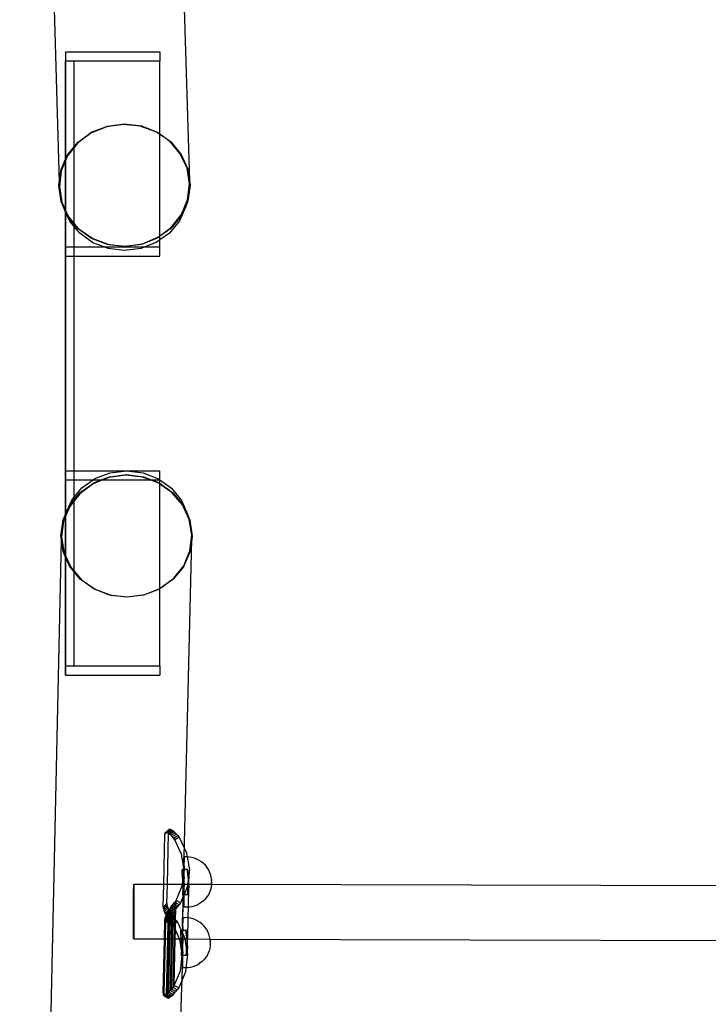
# Model space of a CAD drawing. Extents: x -445 to 445, y -424 to 424.
# Drawn here: x -296 to -256, y -92 to -35 of the extents above; entities that cross this region are included whole.
import ezdxf

# ---------------------------------------------------------------- set-up
doc = ezdxf.new("R2010")
doc.units = 0
doc.layers.get('0').update_dxf_attribs({"linetype": 'CONTINUOUS'})

msp = doc.modelspace()

# ---------------------------------------------------------------- linework, layer by layer
for p, q in [((-296.461, 35.003), (-294.154, -44.125)), ((-287.119, -25.12), (-286.554, -44.012)), ((-293.778, -36.481), (-293.778, -37.016)), ((-293.778, -36.481), (-288.278, -36.481)), ((-293.778, -36.481), (-293.778, -47.881)), ((-293.778, -36.481), (-293.778, -72.881)), ((-288.278, -36.481), (-288.278, -37.016)), ((-293.778, -37.016), (-293.278, -37.016)), ((-293.778, -42.76), (-293.778, -37.016)), ((-293.278, -37.016), (-288.278, -37.016)), ((-293.278, -42.03), (-293.278, -37.016)), ((-288.278, -41.281), (-288.278, -37.016)), ((-290.414, -40.727), (-291.395, -40.868)), ((-291.337, -40.824), (-290.346, -40.698)), ((-289.429, -40.828), (-290.414, -40.727)), ((-290.346, -40.698), (-289.355, -40.817)), ((-289.355, -40.817), (-288.432, -41.172)), ((-292.305, -41.241), (-293.081, -41.821)), ((-293.054, -41.756), (-292.261, -41.185)), ((-291.395, -40.868), (-292.305, -41.241)), ((-292.261, -41.185), (-291.337, -40.824)), ((-288.506, -41.165), (-289.429, -40.828)), ((-288.278, -41.321), (-288.506, -41.165)), ((-288.432, -41.172), (-288.278, -41.281)), ((-288.278, -41.281), (-287.639, -41.738)), ((-288.278, -41.321), (-288.278, -41.281)), ((-287.708, -41.713), (-288.278, -41.321)), ((-288.278, -47.234), (-288.278, -41.321)), ((-293.278, -42.03), (-293.054, -41.756)), ((-293.081, -41.821), (-293.278, -42.071)), ((-287.091, -42.437), (-287.708, -41.713)), ((-287.639, -41.738), (-287.031, -42.478)), ((-293.778, -42.76), (-293.663, -42.5)), ((-293.278, -42.071), (-293.671, -42.569)), ((-293.663, -42.5), (-293.278, -42.03)), ((-293.278, -42.071), (-293.278, -42.03)), ((-293.278, -46.503), (-293.278, -42.071)), ((-286.695, -43.286), (-287.091, -42.437)), ((-287.031, -42.478), (-286.648, -43.34)), ((-294.046, -43.365), (-293.778, -42.76)), ((-293.778, -42.824), (-294.035, -43.433)), ((-293.671, -42.569), (-293.778, -42.824)), ((-293.778, -42.824), (-293.778, -42.76)), ((-293.778, -45.748), (-293.778, -42.824)), ((-294.154, -44.125), (-294.046, -43.365)), ((-294.035, -43.433), (-294.147, -44.355)), ((-286.548, -44.203), (-286.695, -43.286)), ((-286.648, -43.34), (-286.554, -44.012)), ((-294.177, -44.292), (-294.154, -44.125)), ((-294.154, -44.125), (-294.147, -44.355)), ((-286.661, -45.125), (-286.548, -44.203)), ((-286.518, -44.266), (-286.649, -45.193)), ((-286.554, -44.012), (-286.548, -44.203)), ((-286.554, -44.012), (-286.518, -44.266)), ((-294.047, -45.218), (-294.177, -44.292)), ((-294.147, -44.355), (-294, -45.272)), ((-294.047, -45.218), (-293.911, -45.538)), ((-293.778, -45.824), (-294.047, -45.218)), ((-294, -45.272), (-293.778, -45.748)), ((-286.649, -45.193), (-287.032, -46.058)), ((-287.024, -45.989), (-286.661, -45.125)), ((-286.649, -45.193), (-286.765, -45.514)), ((-293.778, -45.836), (-293.911, -45.538)), ((-293.778, -45.748), (-293.605, -46.121)), ((-293.778, -45.824), (-293.778, -45.748)), ((-293.665, -46.08), (-293.778, -45.824)), ((-293.778, -45.836), (-293.778, -45.824)), ((-293.541, -46.371), (-293.778, -45.836)), ((-293.778, -47.881), (-293.778, -45.836)), ((-290.308, -45.637), (-290.308, -45.64)), ((-287.614, -46.737), (-287.024, -45.989)), ((-286.765, -45.514), (-287.135, -46.349)), ((-293.278, -46.55), (-293.665, -46.08)), ((-293.605, -46.121), (-293.278, -46.503)), ((-293.278, -46.69), (-293.541, -46.371)), ((-293.278, -46.503), (-292.987, -46.845)), ((-293.278, -46.55), (-293.278, -46.503)), ((-293.056, -46.82), (-293.278, -46.55)), ((-293.278, -46.69), (-293.278, -46.55)), ((-287.135, -46.349), (-287.723, -47.067)), ((-287.032, -46.058), (-287.641, -46.802)), ((-292.954, -47.085), (-293.278, -46.69)), ((-293.278, -47.881), (-293.278, -46.69)), ((-292.264, -47.386), (-293.056, -46.82)), ((-292.987, -46.845), (-292.19, -47.393)), ((-292.188, -47.632), (-292.954, -47.085)), ((-288.278, -47.234), (-287.614, -46.737)), ((-287.641, -46.802), (-288.278, -47.261)), ((-287.723, -47.067), (-288.278, -47.468)), ((-291.34, -47.741), (-292.264, -47.386)), ((-292.19, -47.393), (-291.267, -47.73)), ((-291.54, -47.881), (-292.188, -47.632)), ((-290.281, -47.831), (-289.3, -47.69)), ((-288.434, -47.374), (-289.358, -47.734)), ((-289.3, -47.69), (-288.39, -47.317)), ((-288.489, -47.62), (-289.158, -47.881)), ((-288.278, -47.468), (-288.489, -47.62)), ((-288.278, -47.261), (-288.434, -47.374)), ((-288.39, -47.317), (-288.278, -47.234)), ((-288.278, -47.261), (-288.278, -47.234)), ((-288.278, -47.468), (-288.278, -47.261)), ((-288.278, -47.881), (-288.278, -47.468)), ((-293.778, -48.416), (-293.778, -47.881)), ((-293.778, -47.881), (-293.278, -47.881)), ((-293.778, -47.881), (-293.778, -61.481)), ((-293.278, -48.416), (-293.278, -47.881)), ((-293.278, -47.881), (-291.54, -47.881)), ((-291.296, -47.975), (-291.54, -47.881)), ((-291.54, -47.881), (-289.158, -47.881)), ((-290.349, -47.86), (-291.34, -47.741)), ((-290.339, -48.089), (-291.296, -47.975)), ((-291.267, -47.73), (-290.281, -47.831)), ((-289.358, -47.734), (-290.349, -47.86)), ((-289.381, -47.968), (-290.339, -48.089)), ((-289.158, -47.881), (-289.381, -47.968)), ((-289.158, -47.881), (-288.278, -47.881)), ((-288.278, -48.416), (-288.278, -47.881)), ((-293.778, -48.416), (-293.278, -48.416)), ((-293.778, -60.946), (-293.778, -48.416)), ((-293.278, -60.946), (-293.278, -48.416)), ((-293.278, -48.416), (-288.278, -48.416)), ((-293.778, -60.946), (-293.278, -60.946)), ((-293.778, -61.481), (-293.778, -60.946)), ((-293.778, -61.481), (-293.278, -61.481)), ((-293.778, -63.477), (-293.778, -61.481)), ((-293.778, -72.881), (-293.778, -61.481)), ((-293.278, -60.946), (-290.217, -60.947)), ((-293.278, -61.481), (-293.278, -60.946)), ((-293.278, -61.481), (-292.172, -61.481)), ((-293.278, -62.496), (-293.278, -61.481)), ((-292.832, -61.953), (-292.172, -61.481)), ((-291.602, -61.481), (-292.175, -61.713)), ((-292.172, -61.481), (-292.066, -61.405)), ((-292.172, -61.481), (-291.698, -61.481)), ((-292.139, -61.651), (-291.698, -61.481)), ((-292.066, -61.405), (-291.174, -61.062)), ((-291.698, -61.481), (-291.216, -61.295)), ((-291.698, -61.481), (-291.602, -61.481)), ((-291.266, -61.345), (-291.602, -61.481)), ((-291.602, -61.481), (-288.857, -61.481)), ((-290.285, -61.21), (-291.266, -61.345)), ((-291.216, -61.295), (-290.225, -61.176)), ((-291.174, -61.062), (-290.217, -60.947)), ((-289.299, -61.317), (-290.285, -61.21)), ((-290.225, -61.176), (-289.234, -61.3)), ((-290.217, -60.947), (-288.278, -60.946)), ((-290.217, -60.947), (-289.259, -61.067)), ((-288.857, -61.481), (-289.299, -61.317)), ((-289.259, -61.067), (-288.367, -61.415)), ((-289.234, -61.3), (-288.771, -61.481)), ((-288.376, -61.659), (-288.857, -61.481)), ((-288.857, -61.481), (-288.771, -61.481)), ((-288.771, -61.481), (-288.31, -61.66)), ((-288.771, -61.481), (-288.278, -61.481)), ((-288.367, -61.415), (-288.278, -61.481)), ((-288.278, -61.481), (-288.278, -60.946)), ((-288.278, -61.481), (-287.601, -61.966)), ((-288.278, -61.683), (-288.278, -61.481)), ((-293.278, -62.496), (-292.832, -61.953)), ((-292.175, -61.713), (-292.951, -62.289)), ((-292.932, -62.218), (-292.139, -61.651)), ((-288.278, -61.727), (-288.376, -61.659)), ((-288.31, -61.66), (-288.278, -61.683)), ((-288.278, -61.683), (-287.517, -62.232)), ((-288.278, -61.727), (-288.278, -61.683)), ((-287.578, -62.212), (-288.278, -61.727)), ((-288.278, -67.821), (-288.278, -61.727)), ((-287.601, -61.966), (-287.013, -62.684)), ((-293.541, -62.958), (-293.278, -62.639)), ((-293.42, -62.668), (-293.278, -62.496)), ((-293.278, -62.639), (-292.932, -62.218)), ((-292.951, -62.289), (-293.278, -62.702)), ((-293.278, -62.639), (-293.278, -62.496)), ((-293.278, -62.702), (-293.278, -62.639)), ((-286.96, -62.94), (-287.578, -62.212)), ((-287.517, -62.232), (-286.908, -62.975)), ((-293.778, -63.477), (-293.42, -62.668)), ((-293.778, -63.495), (-293.541, -62.958)), ((-293.541, -63.033), (-293.778, -63.598)), ((-293.278, -62.702), (-293.541, -63.033)), ((-293.278, -66.813), (-293.278, -62.702)), ((-287.013, -62.684), (-286.643, -63.519)), ((-286.564, -63.791), (-286.96, -62.94)), ((-286.908, -62.975), (-286.525, -63.839)), ((-293.923, -63.821), (-293.778, -63.495)), ((-293.923, -63.821), (-293.789, -63.501)), ((-293.778, -63.598), (-293.904, -63.895)), ((-293.789, -63.501), (-293.778, -63.477)), ((-293.778, -63.495), (-293.778, -63.477)), ((-293.778, -63.598), (-293.778, -63.495)), ((-293.778, -65.926), (-293.778, -63.598)), ((-286.525, -63.839), (-286.643, -63.519)), ((-286.417, -64.709), (-286.564, -63.791)), ((-294.053, -64.747), (-293.923, -63.821)), ((-293.904, -63.895), (-294.015, -64.817)), ((-286.525, -63.839), (-286.394, -64.766)), ((-294.019, -64.989), (-294.053, -64.747)), ((-294.019, -64.989), (-294.015, -64.817)), ((-294.015, -64.817), (-293.868, -65.734)), ((-286.528, -65.63), (-286.417, -64.709)), ((-286.422, -64.968), (-286.417, -64.709)), ((-286.394, -64.766), (-286.422, -64.968)), ((-295.782, -144.46), (-294.019, -64.989)), ((-293.922, -65.674), (-294.019, -64.989)), ((-286.869, -83.497), (-286.422, -64.968)), ((-286.422, -64.968), (-286.524, -65.693)), ((-293.778, -65.999), (-293.922, -65.674)), ((-293.868, -65.734), (-293.778, -65.926)), ((-293.778, -65.926), (-293.472, -66.586)), ((-293.778, -65.999), (-293.778, -65.926)), ((-293.54, -66.539), (-293.778, -65.999)), ((-293.778, -72.346), (-293.778, -65.999)), ((-286.524, -65.693), (-286.907, -66.556)), ((-286.891, -66.492), (-286.528, -65.63)), ((-293.278, -66.857), (-293.54, -66.539)), ((-293.472, -66.586), (-293.278, -66.813)), ((-286.907, -66.556), (-287.515, -67.296)), ((-287.481, -67.237), (-286.891, -66.492)), ((-293.278, -66.813), (-292.854, -67.313)), ((-293.278, -66.857), (-293.278, -66.813)), ((-292.931, -67.282), (-293.278, -66.857)), ((-293.278, -72.346), (-293.278, -66.857)), ((-288.257, -67.812), (-287.481, -67.237)), ((-292.138, -67.853), (-292.931, -67.282)), ((-292.854, -67.313), (-292.056, -67.866)), ((-289.166, -68.18), (-288.278, -67.821)), ((-288.278, -67.842), (-288.308, -67.863)), ((-287.515, -67.296), (-288.278, -67.842)), ((-288.278, -67.821), (-288.257, -67.812)), ((-288.278, -67.842), (-288.278, -67.821)), ((-288.278, -72.346), (-288.278, -67.842)), ((-291.214, -68.213), (-292.138, -67.853)), ((-292.056, -67.866), (-291.133, -68.208)), ((-290.223, -68.338), (-291.214, -68.213)), ((-291.133, -68.208), (-290.147, -68.315)), ((-289.232, -68.218), (-290.223, -68.338)), ((-290.147, -68.315), (-289.166, -68.18)), ((-288.308, -67.863), (-289.232, -68.218)), ((-293.778, -72.346), (-293.278, -72.346)), ((-293.778, -72.346), (-293.778, -72.881)), ((-293.278, -72.346), (-288.278, -72.346)), ((-288.278, -72.346), (-288.278, -72.881)), ((-293.778, -72.881), (-288.278, -72.881)), ((-288.052, -85.09), (-287.987, -82.172)), ((-287.893, -82.084), (-287.987, -82.172)), ((-287.987, -82.172), (-287.984, -82.128)), ((-287.984, -82.128), (-287.934, -82.081)), ((-287.984, -82.128), (-287.97, -82.097)), ((-287.97, -82.097), (-287.756, -81.898)), ((-287.97, -82.097), (-287.944, -82.081)), ((-287.944, -82.081), (-287.763, -81.912)), ((-287.934, -82.081), (-287.944, -82.081)), ((-287.934, -82.081), (-287.771, -81.928)), ((-287.908, -82.08), (-287.934, -82.081)), ((-287.772, -81.953), (-287.908, -82.08)), ((-287.893, -82.084), (-287.908, -82.08)), ((-287.774, -81.973), (-287.893, -82.084)), ((-287.862, -82.093), (-287.893, -82.084)), ((-287.775, -82.012), (-287.862, -82.093)), ((-287.775, -82.038), (-287.862, -82.093)), ((-287.791, -82.11), (-287.862, -82.093)), ((-287.843, -85.091), (-287.777, -82.121)), ((-287.791, -82.11), (-287.777, -82.102)), ((-287.777, -82.121), (-287.791, -82.11)), ((-287.594, -81.922), (-287.777, -82.096)), ((-287.777, -82.102), (-287.532, -81.964)), ((-287.777, -82.096), (-287.775, -82.038)), ((-287.777, -82.096), (-287.777, -82.102)), ((-287.777, -82.121), (-287.777, -82.102)), ((-287.721, -82.165), (-287.777, -82.121)), ((-287.649, -81.894), (-287.775, -82.012)), ((-287.594, -81.922), (-287.775, -82.038)), ((-287.775, -82.012), (-287.774, -81.973)), ((-287.775, -82.038), (-287.775, -82.012)), ((-287.774, -81.973), (-287.772, -81.953)), ((-287.695, -81.881), (-287.772, -81.953)), ((-287.772, -81.953), (-287.771, -81.928)), ((-287.771, -81.928), (-287.763, -81.912)), ((-287.763, -81.912), (-287.731, -81.882)), ((-287.763, -81.912), (-287.756, -81.898)), ((-287.756, -81.898), (-287.731, -81.882)), ((-287.731, -81.882), (-287.695, -81.881)), ((-287.721, -82.165), (-287.462, -82.02)), ((-287.647, -82.233), (-287.721, -82.165)), ((-287.695, -81.881), (-287.649, -81.894)), ((-287.649, -81.894), (-287.594, -81.922)), ((-287.647, -82.233), (-287.387, -82.087)), ((-287.594, -81.922), (-287.532, -81.964)), ((-287.568, -82.311), (-287.308, -82.166)), ((-287.532, -81.964), (-287.462, -82.02)), ((-287.462, -82.02), (-287.387, -82.087)), ((-287.387, -82.087), (-287.308, -82.166)), ((-287.308, -82.166), (-287.227, -82.254)), ((-287.568, -82.311), (-287.647, -82.233)), ((-287.486, -82.399), (-287.568, -82.311)), ((-287.486, -82.399), (-287.227, -82.254)), ((-287.404, -82.494), (-287.486, -82.399)), ((-287.145, -82.349), (-287.404, -82.494)), ((-287.008, -83.346), (-287.404, -82.494)), ((-287.227, -82.254), (-287.145, -82.349)), ((-287.145, -82.349), (-286.717, -83.268)), ((-286.88, -84.141), (-287.008, -83.346)), ((-286.717, -83.268), (-286.68, -83.499)), ((-286.877, -83.819), (-286.879, -84.036)), ((-286.877, -83.819), (-286.875, -83.729)), ((-286.875, -83.729), (-286.874, -83.652)), ((-286.874, -83.652), (-286.873, -83.59)), ((-286.874, -83.652), (-286.866, -83.595)), ((-286.873, -83.59), (-286.872, -83.543)), ((-286.872, -83.543), (-286.871, -83.512)), ((-286.871, -83.512), (-286.869, -83.497)), ((-286.869, -83.497), (-286.868, -83.514)), ((-286.715, -83.497), (-286.869, -83.497)), ((-286.868, -83.514), (-286.867, -83.546)), ((-286.867, -83.546), (-286.866, -83.595)), ((-286.866, -83.595), (-286.865, -83.658)), ((-286.865, -83.658), (-286.865, -83.736)), ((-286.865, -83.736), (-286.865, -83.827)), ((-286.864, -84.045), (-286.865, -83.827)), ((-286.68, -83.499), (-286.715, -83.497)), ((-286.561, -83.506), (-286.68, -83.499)), ((-286.68, -83.499), (-286.558, -84.259)), ((-286.409, -83.531), (-286.561, -83.506)), ((-286.26, -83.571), (-286.409, -83.531)), ((-286.117, -83.627), (-286.26, -83.571)), ((-285.979, -83.698), (-286.117, -83.627)), ((-285.851, -83.782), (-285.979, -83.698)), ((-285.732, -83.88), (-285.851, -83.782)), ((-285.623, -83.989), (-285.732, -83.88)), ((-286.988, -84.279), (-286.982, -84.233)), ((-286.985, -84.371), (-286.988, -84.279)), ((-286.976, -84.505), (-286.985, -84.371)), ((-286.881, -84.232), (-286.982, -84.233)), ((-286.982, -84.233), (-286.97, -84.239)), ((-286.959, -84.67), (-286.976, -84.505)), ((-286.97, -84.239), (-286.951, -84.294)), ((-286.951, -84.294), (-286.927, -84.395)), ((-286.927, -84.395), (-286.899, -84.536)), ((-286.896, -84.556), (-286.883, -84.447)), ((-286.884, -84.626), (-286.883, -84.447)), ((-286.883, -84.434), (-286.881, -84.232)), ((-286.883, -84.434), (-286.864, -84.304)), ((-286.883, -84.447), (-286.883, -84.434)), ((-286.881, -84.232), (-286.88, -84.16)), ((-286.864, -84.232), (-286.881, -84.232)), ((-286.88, -84.141), (-286.879, -84.036)), ((-286.88, -84.16), (-286.88, -84.141)), ((-286.864, -84.232), (-286.88, -84.16)), ((-286.865, -84.592), (-286.864, -84.304)), ((-286.864, -84.045), (-286.864, -84.232)), ((-286.68, -84.229), (-286.864, -84.232)), ((-286.864, -84.232), (-286.864, -84.24)), ((-286.86, -84.263), (-286.864, -84.24)), ((-286.86, -84.263), (-286.864, -84.295)), ((-286.864, -84.295), (-286.864, -84.304)), ((-286.68, -84.229), (-286.685, -84.274)), ((-286.685, -84.274), (-286.683, -84.367)), ((-286.683, -84.367), (-286.673, -84.5)), ((-286.667, -84.234), (-286.68, -84.229)), ((-286.673, -84.5), (-286.657, -84.666)), ((-286.648, -84.29), (-286.667, -84.234)), ((-286.624, -84.391), (-286.648, -84.29)), ((-286.597, -84.532), (-286.624, -84.391)), ((-286.558, -84.259), (-286.593, -84.552)), ((-286.568, -84.702), (-286.558, -84.259)), ((-285.526, -84.109), (-285.623, -83.989)), ((-285.443, -84.239), (-285.526, -84.109)), ((-285.374, -84.376), (-285.443, -84.239)), ((-285.319, -84.52), (-285.374, -84.376)), ((-289.802, -85.086), (-289.799, -85.105)), ((-289.802, -85.086), (-288.052, -85.09)), ((-286.961, -85.093), (-286.934, -84.874)), ((-286.937, -84.856), (-286.959, -84.67)), ((-286.934, -84.874), (-286.937, -84.856)), ((-286.934, -84.874), (-286.896, -84.556)), ((-286.911, -85.05), (-286.934, -84.874)), ((-286.91, -85.057), (-286.913, -85.09)), ((-286.892, -84.896), (-286.911, -85.05)), ((-286.911, -85.05), (-286.91, -85.057)), ((-286.904, -85.093), (-286.91, -85.057)), ((-286.904, -85.093), (-286.892, -84.896)), ((-286.899, -84.536), (-286.896, -84.556)), ((-286.896, -84.556), (-286.884, -84.626)), ((-286.885, -84.834), (-286.892, -84.896)), ((-286.885, -84.834), (-286.886, -85.093)), ((-286.885, -84.834), (-286.884, -84.626)), ((-286.87, -84.707), (-286.885, -84.834)), ((-286.884, -84.626), (-286.87, -84.707)), ((-286.87, -84.707), (-286.865, -84.592)), ((-286.867, -85.05), (-286.869, -85.093)), ((-286.867, -85.05), (-286.865, -84.592)), ((-286.632, -84.87), (-286.659, -85.094)), ((-286.657, -84.666), (-286.634, -84.852)), ((-286.634, -84.852), (-286.632, -84.87)), ((-286.593, -84.552), (-286.632, -84.87)), ((-286.632, -84.87), (-286.608, -85.045)), ((-286.612, -85.094), (-286.611, -85.086)), ((-286.611, -85.086), (-286.607, -85.053)), ((-286.608, -85.045), (-286.59, -84.892)), ((-286.607, -85.053), (-286.608, -85.045)), ((-286.607, -85.053), (-286.601, -85.094)), ((-286.593, -84.552), (-286.597, -84.532)), ((-286.568, -84.702), (-286.593, -84.552)), ((-286.59, -84.892), (-286.568, -84.702)), ((-285.28, -84.669), (-285.319, -84.52)), ((-285.257, -84.823), (-285.28, -84.669)), ((-285.258, -85.095), (-285.257, -85.072)), ((-285.257, -84.823), (-285.257, -84.826)), ((-285.257, -84.826), (-285.257, -84.831)), ((-285.257, -84.831), (-285.257, -84.838)), ((-285.257, -84.838), (-285.257, -84.846)), ((-285.257, -84.846), (-285.257, -84.855)), ((-285.257, -84.855), (-285.257, -84.866)), ((-285.257, -84.891), (-285.257, -84.866)), ((-285.257, -84.935), (-285.257, -84.891)), ((-285.257, -84.935), (-285.257, -84.951)), ((-285.257, -84.951), (-285.257, -85.015)), ((-285.257, -85.059), (-285.257, -85.015)), ((-285.257, -85.059), (-285.257, -85.072)), ((-289.812, -85.672), (-289.81, -85.437)), ((-289.81, -85.437), (-289.807, -85.256)), ((-289.807, -85.256), (-289.804, -85.137)), ((-289.804, -85.137), (-289.799, -85.105)), ((-289.799, -85.105), (-289.797, -85.193)), ((-289.797, -85.193), (-289.795, -85.346)), ((-289.795, -85.346), (-289.794, -85.557)), ((-289.794, -85.557), (-289.793, -85.818)), ((-288.082, -86.426), (-288.052, -85.09)), ((-288.052, -85.09), (-287.843, -85.091)), ((-287.868, -86.227), (-287.843, -85.091)), ((-287.843, -85.091), (-286.961, -85.093)), ((-287.335, -86.047), (-286.972, -85.185)), ((-286.972, -85.185), (-286.961, -85.093)), ((-286.961, -85.093), (-286.913, -85.09)), ((-286.956, -85.577), (-286.961, -85.669)), ((-286.946, -85.443), (-286.956, -85.577)), ((-286.952, -85.709), (-286.94, -85.653)), ((-286.947, -87.042), (-286.904, -85.093)), ((-286.932, -85.277), (-286.946, -85.443)), ((-286.94, -85.653), (-286.924, -85.551)), ((-286.913, -85.09), (-286.932, -85.277)), ((-286.924, -85.551), (-286.904, -85.41)), ((-286.913, -85.09), (-286.904, -85.093)), ((-286.887, -85.191), (-286.904, -85.093)), ((-286.904, -85.093), (-286.886, -85.093)), ((-286.904, -85.41), (-286.887, -85.278)), ((-286.893, -85.713), (-286.888, -85.63)), ((-286.888, -85.63), (-286.887, -85.278)), ((-286.888, -85.713), (-286.888, -85.63)), ((-286.887, -85.191), (-286.886, -85.093)), ((-286.887, -85.207), (-286.887, -85.191)), ((-286.882, -85.238), (-286.887, -85.207)), ((-286.887, -85.278), (-286.887, -85.207)), ((-286.887, -85.278), (-286.882, -85.238)), ((-286.886, -85.093), (-286.869, -85.093)), ((-286.871, -85.64), (-286.868, -85.203)), ((-286.678, -85.254), (-286.871, -85.713)), ((-286.871, -85.64), (-286.871, -85.713)), ((-286.869, -85.093), (-286.868, -85.203)), ((-286.869, -85.093), (-286.659, -85.094)), ((-286.659, -85.094), (-286.678, -85.254)), ((-286.659, -85.094), (-286.612, -85.094)), ((-286.658, -85.665), (-286.654, -85.572)), ((-286.654, -85.572), (-286.644, -85.438)), ((-286.638, -85.649), (-286.65, -85.704)), ((-286.644, -85.438), (-286.629, -85.273)), ((-286.621, -85.547), (-286.638, -85.649)), ((-286.629, -85.273), (-286.612, -85.094)), ((-286.601, -85.405), (-286.621, -85.547)), ((-286.612, -85.094), (-286.601, -85.094)), ((-286.606, -86.432), (-286.58, -85.234)), ((-286.601, -85.094), (-286.58, -85.234)), ((-286.601, -85.094), (-285.258, -85.095)), ((-286.58, -85.234), (-286.601, -85.405)), ((-285.38, -85.572), (-285.45, -85.709)), ((-285.324, -85.429), (-285.38, -85.572)), ((-285.283, -85.28), (-285.324, -85.429)), ((-285.258, -85.127), (-285.283, -85.28)), ((-285.258, -85.095), (-237.495, -85.219)), ((-285.258, -85.095), (-285.258, -85.104)), ((-285.258, -85.104), (-285.258, -85.112)), ((-285.258, -85.112), (-285.258, -85.118)), ((-285.258, -85.118), (-285.258, -85.123)), ((-285.258, -85.123), (-285.258, -85.127)), ((-289.816, -86.264), (-289.814, -85.952)), ((-289.814, -85.952), (-289.812, -85.672)), ((-289.793, -85.818), (-289.793, -86.117)), ((-289.793, -86.117), (-289.793, -86.44)), ((-287.868, -86.227), (-288.082, -86.426)), ((-287.868, -86.227), (-287.867, -86.276)), ((-287.497, -86.254), (-287.419, -86.153)), ((-287.419, -86.153), (-287.422, -86.293)), ((-287.335, -86.047), (-287.419, -86.153)), ((-287.338, -86.195), (-287.419, -86.153)), ((-287.341, -86.335), (-287.338, -86.195)), ((-287.338, -86.195), (-287.335, -86.047)), ((-287.154, -86.291), (-287.338, -86.195)), ((-287.07, -86.185), (-287.335, -86.047)), ((-287.07, -86.185), (-287.154, -86.291)), ((-286.894, -85.766), (-287.07, -86.185)), ((-286.961, -85.669), (-286.959, -85.714)), ((-286.959, -85.714), (-286.952, -85.709)), ((-286.893, -85.713), (-286.959, -85.714)), ((-286.947, -87.042), (-286.894, -85.766)), ((-286.894, -85.766), (-286.893, -85.713)), ((-286.888, -85.763), (-286.894, -85.766)), ((-286.888, -85.713), (-286.893, -85.713)), ((-286.888, -85.752), (-286.888, -85.713)), ((-286.883, -85.713), (-286.888, -85.713)), ((-286.871, -85.713), (-286.888, -85.752)), ((-286.888, -85.763), (-286.888, -85.752)), ((-286.888, -85.763), (-286.888, -85.954)), ((-286.888, -86.107), (-286.888, -85.954)), ((-286.887, -86.198), (-286.888, -86.107)), ((-286.887, -86.276), (-286.887, -86.198)), ((-286.871, -85.713), (-286.883, -85.713)), ((-286.877, -86.205), (-286.878, -86.281)), ((-286.876, -86.114), (-286.877, -86.205)), ((-286.873, -85.898), (-286.876, -86.114)), ((-286.873, -85.898), (-286.871, -85.713)), ((-286.657, -85.71), (-286.871, -85.713)), ((-286.657, -85.71), (-286.658, -85.665)), ((-286.65, -85.704), (-286.657, -85.71)), ((-285.862, -86.161), (-285.991, -86.244)), ((-285.742, -86.065), (-285.862, -86.161)), ((-285.632, -85.957), (-285.742, -86.065)), ((-285.535, -85.837), (-285.632, -85.957)), ((-285.45, -85.709), (-285.535, -85.837)), ((-289.818, -86.928), (-289.817, -86.594)), ((-289.817, -86.594), (-289.816, -86.264)), ((-289.794, -86.774), (-289.795, -87.105)), ((-289.793, -86.44), (-289.794, -86.774)), ((-288.082, -86.426), (-288.08, -86.475)), ((-288.08, -86.475), (-287.867, -86.276)), ((-288.08, -86.475), (-288.068, -86.537)), ((-288.068, -86.537), (-287.855, -86.338)), ((-288.068, -86.537), (-288.045, -86.611)), ((-288.045, -86.611), (-287.831, -86.412)), ((-288.011, -86.695), (-288.045, -86.611)), ((-287.797, -86.495), (-288.011, -86.695)), ((-287.967, -86.787), (-288.011, -86.695)), ((-287.753, -86.587), (-287.967, -86.787)), ((-287.81, -86.728), (-287.967, -86.787)), ((-287.909, -86.912), (-287.967, -86.787)), ((-287.901, -86.895), (-287.848, -86.794)), ((-287.867, -86.276), (-287.855, -86.338)), ((-287.855, -86.338), (-287.831, -86.412)), ((-287.848, -86.794), (-287.81, -86.728)), ((-287.804, -86.817), (-287.848, -86.794)), ((-287.831, -86.412), (-287.797, -86.495)), ((-287.81, -86.728), (-287.788, -86.688)), ((-287.788, -86.72), (-287.81, -86.728)), ((-287.79, -86.8), (-287.804, -86.817)), ((-287.797, -86.495), (-287.753, -86.587)), ((-287.791, -86.824), (-287.79, -86.8)), ((-287.727, -86.72), (-287.79, -86.8)), ((-287.79, -86.8), (-287.788, -86.72)), ((-287.788, -86.688), (-287.741, -86.611)), ((-287.753, -86.706), (-287.788, -86.688)), ((-287.788, -86.72), (-287.788, -86.688)), ((-287.753, -86.706), (-287.788, -86.72)), ((-287.753, -86.587), (-287.741, -86.611)), ((-287.724, -86.695), (-287.753, -86.706)), ((-287.727, -86.72), (-287.753, -86.706)), ((-287.741, -86.611), (-287.721, -86.579)), ((-287.741, -86.611), (-287.723, -86.644)), ((-287.724, -86.717), (-287.727, -86.72)), ((-287.727, -86.72), (-287.727, -86.84)), ((-287.727, -86.72), (-287.66, -86.755)), ((-287.727, -86.84), (-287.657, -86.8)), ((-287.723, -86.644), (-287.724, -86.695)), ((-287.7, -86.686), (-287.724, -86.695)), ((-287.7, -86.686), (-287.724, -86.717)), ((-287.724, -86.695), (-287.724, -86.717)), ((-287.721, -86.579), (-287.723, -86.644)), ((-287.723, -86.644), (-287.7, -86.686)), ((-287.721, -86.579), (-287.65, -86.469)), ((-287.653, -86.615), (-287.721, -86.579)), ((-287.7, -86.686), (-287.66, -86.755)), ((-287.66, -86.755), (-287.653, -86.615)), ((-287.66, -86.755), (-287.656, -86.757)), ((-287.656, -86.761), (-287.66, -86.755)), ((-287.659, -86.892), (-287.657, -86.8)), ((-287.657, -86.8), (-287.656, -86.761)), ((-287.657, -86.8), (-287.639, -86.79)), ((-287.656, -86.757), (-287.656, -86.761)), ((-287.584, -86.794), (-287.656, -86.757)), ((-287.656, -86.761), (-287.639, -86.79)), ((-287.653, -86.615), (-287.65, -86.469)), ((-287.581, -86.652), (-287.653, -86.615)), ((-287.65, -86.469), (-287.575, -86.36)), ((-287.578, -86.506), (-287.65, -86.469)), ((-287.639, -86.79), (-287.586, -86.873)), ((-287.584, -86.794), (-287.586, -86.873)), ((-287.581, -86.652), (-287.584, -86.794)), ((-287.523, -86.826), (-287.584, -86.794)), ((-287.578, -86.506), (-287.581, -86.652)), ((-287.507, -86.691), (-287.581, -86.652)), ((-287.575, -86.36), (-287.578, -86.506)), ((-287.504, -86.545), (-287.578, -86.506)), ((-287.575, -86.36), (-287.497, -86.254)), ((-287.5, -86.399), (-287.575, -86.36)), ((-287.523, -86.826), (-287.509, -86.803)), ((-287.513, -86.98), (-287.509, -86.803)), ((-287.509, -86.803), (-287.507, -86.691)), ((-287.509, -86.803), (-287.457, -86.717)), ((-287.507, -86.691), (-287.504, -86.545)), ((-287.457, -86.717), (-287.507, -86.691)), ((-287.504, -86.545), (-287.5, -86.399)), ((-287.428, -86.584), (-287.504, -86.545)), ((-287.5, -86.399), (-287.497, -86.254)), ((-287.425, -86.438), (-287.5, -86.399)), ((-287.422, -86.293), (-287.497, -86.254)), ((-287.457, -86.717), (-287.43, -86.677)), ((-287.43, -86.677), (-287.439, -87.082)), ((-287.428, -86.584), (-287.43, -86.677)), ((-287.43, -86.677), (-287.385, -86.607)), ((-287.425, -86.438), (-287.428, -86.584)), ((-287.385, -86.607), (-287.428, -86.584)), ((-287.422, -86.293), (-287.425, -86.438)), ((-287.345, -86.48), (-287.425, -86.438)), ((-287.341, -86.335), (-287.422, -86.293)), ((-287.385, -86.607), (-287.346, -86.55)), ((-287.36, -87.185), (-287.346, -86.55)), ((-287.346, -86.55), (-287.345, -86.48)), ((-287.346, -86.55), (-287.31, -86.498)), ((-287.345, -86.48), (-287.341, -86.335)), ((-287.31, -86.498), (-287.345, -86.48)), ((-287.232, -86.392), (-287.341, -86.335)), ((-287.31, -86.498), (-287.232, -86.392)), ((-287.232, -86.392), (-287.154, -86.291)), ((-286.886, -86.339), (-286.887, -86.276)), ((-286.886, -86.387), (-286.886, -86.339)), ((-286.885, -86.42), (-286.886, -86.387)), ((-286.883, -86.437), (-286.885, -86.42)), ((-286.882, -86.422), (-286.883, -86.437)), ((-286.728, -86.438), (-286.883, -86.437)), ((-286.881, -86.39), (-286.882, -86.422)), ((-286.879, -86.343), (-286.881, -86.39)), ((-286.878, -86.281), (-286.879, -86.343)), ((-286.606, -86.432), (-286.728, -86.438)), ((-286.62, -87.054), (-286.606, -86.432)), ((-286.574, -86.43), (-286.606, -86.432)), ((-286.422, -86.407), (-286.574, -86.43)), ((-286.273, -86.368), (-286.422, -86.407)), ((-286.129, -86.314), (-286.273, -86.368)), ((-285.991, -86.244), (-286.129, -86.314)), ((-289.818, -87.251), (-289.818, -86.928)), ((-289.817, -87.55), (-289.818, -87.251)), ((-289.795, -87.105), (-289.796, -87.416)), ((-288.01, -88.287), (-287.986, -87.186)), ((-287.995, -88.287), (-287.971, -87.2)), ((-287.986, -87.186), (-287.967, -87.036)), ((-287.971, -87.2), (-287.986, -87.186)), ((-287.95, -87.22), (-287.974, -88.287)), ((-287.971, -87.2), (-287.967, -87.036)), ((-287.95, -87.22), (-287.971, -87.2)), ((-287.967, -87.036), (-287.945, -86.989)), ((-287.946, -87.06), (-287.967, -87.036)), ((-287.946, -87.067), (-287.95, -87.22)), ((-287.803, -87.357), (-287.95, -87.22)), ((-287.945, -86.989), (-287.946, -87.06)), ((-287.946, -87.067), (-287.946, -87.06)), ((-287.801, -87.281), (-287.946, -87.067)), ((-287.8, -87.231), (-287.946, -87.067)), ((-287.945, -86.989), (-287.909, -86.912)), ((-287.823, -87.052), (-287.945, -86.989)), ((-287.799, -87.213), (-287.945, -86.989)), ((-287.797, -87.122), (-287.945, -86.989)), ((-287.909, -86.912), (-287.901, -86.895)), ((-287.898, -86.935), (-287.909, -86.912)), ((-287.876, -86.908), (-287.901, -86.895)), ((-287.876, -86.908), (-287.898, -86.935)), ((-287.898, -86.935), (-287.862, -86.915)), ((-287.83, -87.042), (-287.898, -86.935)), ((-287.804, -86.817), (-287.876, -86.908)), ((-287.862, -86.915), (-287.876, -86.908)), ((-287.862, -86.915), (-287.792, -86.876)), ((-287.794, -86.951), (-287.862, -86.915)), ((-287.83, -87.042), (-287.795, -87.023)), ((-287.823, -87.052), (-287.83, -87.042)), ((-287.797, -87.09), (-287.823, -87.052)), ((-287.796, -87.066), (-287.823, -87.052)), ((-287.823, -88.287), (-287.803, -87.357)), ((-287.791, -86.824), (-287.804, -86.817)), ((-287.803, -87.357), (-287.801, -87.281)), ((-287.772, -87.386), (-287.803, -87.357)), ((-287.801, -87.281), (-287.8, -87.231)), ((-287.766, -87.333), (-287.801, -87.281)), ((-287.8, -87.231), (-287.799, -87.213)), ((-287.751, -87.287), (-287.8, -87.231)), ((-287.799, -87.213), (-287.797, -87.122)), ((-287.751, -87.287), (-287.799, -87.213)), ((-287.797, -87.09), (-287.796, -87.066)), ((-287.756, -87.15), (-287.797, -87.09)), ((-287.797, -87.122), (-287.797, -87.09)), ((-287.735, -87.178), (-287.797, -87.122)), ((-287.796, -87.066), (-287.795, -87.023)), ((-287.733, -87.099), (-287.796, -87.066)), ((-287.795, -87.023), (-287.794, -86.951)), ((-287.795, -87.023), (-287.728, -86.985)), ((-287.794, -86.951), (-287.792, -86.876)), ((-287.728, -86.985), (-287.794, -86.951)), ((-287.792, -86.876), (-287.791, -86.824)), ((-287.792, -86.876), (-287.743, -86.849)), ((-287.772, -87.386), (-287.792, -88.287)), ((-287.743, -86.849), (-287.791, -86.824)), ((-287.766, -87.333), (-287.772, -87.386)), ((-287.751, -87.287), (-287.766, -87.333)), ((-287.736, -87.254), (-287.759, -88.287)), ((-287.756, -87.15), (-287.734, -87.137)), ((-287.735, -87.178), (-287.756, -87.15)), ((-287.736, -87.254), (-287.751, -87.287)), ((-287.743, -86.849), (-287.727, -86.84)), ((-287.727, -86.857), (-287.743, -86.849)), ((-287.735, -87.178), (-287.736, -87.254)), ((-287.714, -87.206), (-287.736, -87.254)), ((-287.734, -87.137), (-287.735, -87.178)), ((-287.711, -87.199), (-287.735, -87.178)), ((-287.714, -87.206), (-287.735, -87.178)), ((-287.733, -87.099), (-287.734, -87.137)), ((-287.734, -87.137), (-287.698, -87.117)), ((-287.728, -86.985), (-287.733, -87.099)), ((-287.698, -87.117), (-287.733, -87.099)), ((-287.727, -86.857), (-287.728, -86.985)), ((-287.728, -86.985), (-287.66, -86.947)), ((-287.662, -87.019), (-287.728, -86.985)), ((-287.727, -86.84), (-287.727, -86.857)), ((-287.659, -86.892), (-287.727, -86.857)), ((-287.711, -87.199), (-287.714, -87.206)), ((-287.677, -87.256), (-287.714, -87.206)), ((-287.711, -87.199), (-287.68, -87.126)), ((-287.698, -87.117), (-287.668, -87.1)), ((-287.68, -87.126), (-287.698, -87.117)), ((-287.69, -88.288), (-287.668, -87.269)), ((-287.68, -87.126), (-287.668, -87.1)), ((-287.677, -87.256), (-287.667, -87.25)), ((-287.668, -87.269), (-287.677, -87.256)), ((-287.668, -87.1), (-287.664, -87.098)), ((-287.667, -87.25), (-287.668, -87.1)), ((-287.668, -87.269), (-287.667, -87.25)), ((-287.596, -87.359), (-287.668, -87.269)), ((-287.667, -87.25), (-287.593, -87.209)), ((-287.664, -87.092), (-287.662, -87.019)), ((-287.664, -87.092), (-287.636, -87.033)), ((-287.664, -87.098), (-287.59, -87.057)), ((-287.664, -87.098), (-287.664, -87.092)), ((-287.662, -87.019), (-287.66, -86.947)), ((-287.636, -87.033), (-287.662, -87.019)), ((-287.66, -86.947), (-287.659, -86.892)), ((-287.66, -86.947), (-287.609, -86.918)), ((-287.609, -86.918), (-287.659, -86.892)), ((-287.636, -87.033), (-287.587, -86.94)), ((-287.596, -87.359), (-287.617, -88.288)), ((-287.609, -86.918), (-287.587, -86.906)), ((-287.587, -86.93), (-287.609, -86.918)), ((-287.593, -87.209), (-287.596, -87.359)), ((-287.596, -87.359), (-287.521, -87.317)), ((-287.524, -87.446), (-287.596, -87.359)), ((-287.59, -87.057), (-287.593, -87.209)), ((-287.593, -87.209), (-287.517, -87.166)), ((-287.587, -86.94), (-287.59, -87.057)), ((-287.59, -87.057), (-287.514, -87.014)), ((-287.586, -86.873), (-287.587, -86.906)), ((-287.587, -86.906), (-287.57, -86.897)), ((-287.587, -86.906), (-287.587, -86.93)), ((-287.583, -86.932), (-287.587, -86.93)), ((-287.587, -86.94), (-287.583, -86.932)), ((-287.586, -86.873), (-287.57, -86.897)), ((-287.583, -86.932), (-287.566, -86.903)), ((-287.57, -86.897), (-287.566, -86.903)), ((-287.566, -86.903), (-287.523, -86.826)), ((-287.566, -86.903), (-287.513, -86.98)), ((-287.524, -87.446), (-287.521, -87.317)), ((-287.521, -87.317), (-287.517, -87.166)), ((-287.521, -87.317), (-287.444, -87.274)), ((-287.517, -87.166), (-287.514, -87.014)), ((-287.517, -87.166), (-287.44, -87.123)), ((-287.514, -87.014), (-287.513, -86.98)), ((-287.514, -87.014), (-287.496, -87.004)), ((-287.513, -86.98), (-287.496, -87.004)), ((-287.496, -87.004), (-287.439, -87.082)), ((-287.444, -87.274), (-287.447, -87.42)), ((-287.364, -87.374), (-287.447, -87.42)), ((-287.44, -87.123), (-287.444, -87.274)), ((-287.444, -87.274), (-287.361, -87.228)), ((-287.439, -87.082), (-287.44, -87.123)), ((-287.44, -87.123), (-287.418, -87.111)), ((-287.439, -87.082), (-287.418, -87.111)), ((-287.418, -87.111), (-287.36, -87.185)), ((-287.373, -87.761), (-287.364, -87.374)), ((-287.364, -87.374), (-287.361, -87.228)), ((-287.255, -87.312), (-287.364, -87.374)), ((-287.361, -87.228), (-287.36, -87.185)), ((-287.361, -87.228), (-287.337, -87.214)), ((-287.36, -87.185), (-287.337, -87.214)), ((-287.337, -87.214), (-287.255, -87.312)), ((-287.255, -87.312), (-287.038, -87.778)), ((-286.958, -87.581), (-286.955, -87.364)), ((-286.955, -87.364), (-286.954, -87.274)), ((-286.954, -87.274), (-286.953, -87.198)), ((-286.953, -87.198), (-286.952, -87.136)), ((-286.952, -87.136), (-286.95, -87.089)), ((-286.95, -87.089), (-286.949, -87.057)), ((-286.949, -87.057), (-286.947, -87.042)), ((-286.947, -87.042), (-286.946, -87.059)), ((-286.947, -87.042), (-286.794, -87.042)), ((-286.946, -87.059), (-286.945, -87.092)), ((-286.945, -87.092), (-286.945, -87.14)), ((-286.945, -87.14), (-286.944, -87.203)), ((-286.944, -87.203), (-286.944, -87.281)), ((-286.944, -87.281), (-286.943, -87.372)), ((-286.943, -87.59), (-286.943, -87.372)), ((-286.64, -87.051), (-286.794, -87.042)), ((-286.646, -88.248), (-286.62, -87.054)), ((-286.62, -87.054), (-286.64, -87.051)), ((-286.488, -87.076), (-286.62, -87.054)), ((-286.339, -87.117), (-286.488, -87.076)), ((-286.195, -87.173), (-286.339, -87.117)), ((-286.058, -87.244), (-286.195, -87.173)), ((-285.929, -87.328), (-286.058, -87.244)), ((-285.81, -87.425), (-285.929, -87.328)), ((-289.817, -87.811), (-289.817, -87.55)), ((-289.815, -88.022), (-289.817, -87.811)), ((-289.801, -87.932), (-289.803, -88.113)), ((-289.799, -87.696), (-289.801, -87.932)), ((-289.796, -87.416), (-289.799, -87.696)), ((-287.542, -88.288), (-287.524, -87.446)), ((-287.514, -87.458), (-287.524, -87.446)), ((-287.447, -87.42), (-287.514, -87.458)), ((-287.451, -87.594), (-287.514, -87.458)), ((-287.451, -87.594), (-287.466, -88.288)), ((-287.447, -87.42), (-287.451, -87.594)), ((-287.373, -87.761), (-287.451, -87.594)), ((-287.385, -88.288), (-287.373, -87.761)), ((-287.127, -88.289), (-287.373, -87.761)), ((-287.066, -87.824), (-287.061, -87.779)), ((-287.064, -87.916), (-287.066, -87.824)), ((-287.054, -88.05), (-287.064, -87.916)), ((-287.038, -87.778), (-287.061, -87.779)), ((-287.061, -87.779), (-287.048, -87.784)), ((-287.048, -87.784), (-287.029, -87.839)), ((-286.96, -87.777), (-287.038, -87.778)), ((-287.038, -87.778), (-286.961, -87.944)), ((-287.029, -87.839), (-287.005, -87.941)), ((-287.005, -87.941), (-286.978, -88.081)), ((-286.961, -87.944), (-286.963, -88.172)), ((-286.961, -87.944), (-286.96, -87.777)), ((-286.961, -87.944), (-286.943, -87.982)), ((-286.958, -87.581), (-286.96, -87.777)), ((-286.943, -87.777), (-286.96, -87.777)), ((-286.943, -87.59), (-286.943, -87.777)), ((-286.943, -87.777), (-286.758, -87.774)), ((-286.943, -87.982), (-286.943, -87.777)), ((-286.758, -87.774), (-286.764, -87.82)), ((-286.764, -87.82), (-286.761, -87.912)), ((-286.761, -87.912), (-286.752, -88.046)), ((-286.746, -87.78), (-286.758, -87.774)), ((-286.727, -87.835), (-286.746, -87.78)), ((-286.703, -87.936), (-286.727, -87.835)), ((-286.675, -88.077), (-286.703, -87.936)), ((-285.701, -87.535), (-285.81, -87.425)), ((-285.605, -87.655), (-285.701, -87.535)), ((-285.522, -87.784), (-285.605, -87.655)), ((-285.453, -87.921), (-285.522, -87.784)), ((-285.398, -88.065), (-285.453, -87.921)), ((-289.813, -88.175), (-289.815, -88.022)), ((-289.811, -88.263), (-289.813, -88.175)), ((-289.806, -88.231), (-289.811, -88.263)), ((-289.809, -88.282), (-289.811, -88.263)), ((-289.809, -88.282), (-288.01, -88.287)), ((-289.803, -88.113), (-289.806, -88.231)), ((-288.08, -91.44), (-288.01, -88.287)), ((-288.065, -91.454), (-287.995, -88.287)), ((-287.974, -88.287), (-288.044, -91.474)), ((-288.01, -88.287), (-287.995, -88.287)), ((-287.995, -88.287), (-287.974, -88.287)), ((-287.974, -88.287), (-287.823, -88.287)), ((-287.895, -91.514), (-287.823, -88.287)), ((-287.792, -88.287), (-287.863, -91.486)), ((-287.759, -88.287), (-287.829, -91.457)), ((-287.823, -88.287), (-287.792, -88.287)), ((-287.792, -88.287), (-287.759, -88.287)), ((-287.759, -88.287), (-287.69, -88.288)), ((-287.759, -91.386), (-287.69, -88.288)), ((-287.69, -88.288), (-287.617, -88.288)), ((-287.617, -88.288), (-287.684, -91.305)), ((-287.617, -88.288), (-287.542, -88.288)), ((-287.607, -91.215), (-287.542, -88.288)), ((-287.542, -88.288), (-287.466, -88.288)), ((-287.466, -88.288), (-287.529, -91.116)), ((-287.466, -88.288), (-287.385, -88.288)), ((-287.445, -91.01), (-287.385, -88.288)), ((-287.385, -88.288), (-287.127, -88.289)), ((-287.118, -88.309), (-287.127, -88.289)), ((-287.127, -88.289), (-287.029, -88.289)), ((-287.019, -88.923), (-287.118, -88.309)), ((-287.038, -88.215), (-287.054, -88.05)), ((-287.029, -88.289), (-287.038, -88.215)), ((-287.016, -88.401), (-287.029, -88.289)), ((-287.029, -88.289), (-286.963, -88.289)), ((-286.989, -88.595), (-287.016, -88.401)), ((-286.971, -88.441), (-286.989, -88.595)), ((-286.978, -88.081), (-286.963, -88.172)), ((-286.964, -88.38), (-286.971, -88.441)), ((-286.964, -88.38), (-286.966, -88.736)), ((-286.964, -88.38), (-286.963, -88.289)), ((-286.953, -88.289), (-286.964, -88.38)), ((-286.963, -88.172), (-286.949, -88.252)), ((-286.963, -88.289), (-286.963, -88.172)), ((-286.963, -88.289), (-286.953, -88.289)), ((-286.949, -88.252), (-286.953, -88.289)), ((-286.953, -88.289), (-286.944, -88.288)), ((-286.949, -88.252), (-286.944, -88.137)), ((-286.948, -89.045), (-286.945, -88.529)), ((-286.944, -88.288), (-286.945, -88.529)), ((-286.943, -87.996), (-286.944, -88.137)), ((-286.944, -88.137), (-286.944, -88.288)), ((-286.944, -88.288), (-286.94, -88.29)), ((-286.943, -87.996), (-286.943, -87.982)), ((-286.943, -87.996), (-286.827, -88.232)), ((-286.94, -88.29), (-286.818, -88.29)), ((-286.827, -88.232), (-286.818, -88.29)), ((-286.818, -88.29), (-286.717, -88.919)), ((-286.818, -88.29), (-286.726, -88.29)), ((-286.752, -88.046), (-286.735, -88.211)), ((-286.735, -88.211), (-286.726, -88.29)), ((-286.726, -88.29), (-286.713, -88.397)), ((-286.726, -88.29), (-286.651, -88.29)), ((-286.713, -88.397), (-286.687, -88.591)), ((-286.687, -88.591), (-286.668, -88.437)), ((-286.646, -88.248), (-286.675, -88.077)), ((-286.668, -88.437), (-286.651, -88.29)), ((-286.651, -88.29), (-286.646, -88.248)), ((-286.651, -88.29), (-285.347, -88.294)), ((-285.359, -88.214), (-285.398, -88.065)), ((-285.347, -88.294), (-285.359, -88.214)), ((-285.336, -88.368), (-285.347, -88.294)), ((-285.347, -88.294), (-237.528, -88.415)), ((-285.336, -88.368), (-285.335, -88.371)), ((-285.335, -88.512), (-285.336, -88.576)), ((-285.335, -88.371), (-285.335, -88.376)), ((-285.335, -88.376), (-285.335, -88.383)), ((-285.335, -88.383), (-285.335, -88.391)), ((-285.335, -88.391), (-285.335, -88.401)), ((-285.335, -88.401), (-285.335, -88.411)), ((-285.335, -88.437), (-285.335, -88.411)), ((-285.335, -88.465), (-285.335, -88.437)), ((-285.335, -88.465), (-285.335, -88.512)), ((-287.025, -88.988), (-287.035, -89.122)), ((-287.019, -88.923), (-287.025, -88.988)), ((-287.01, -88.822), (-287.019, -88.923)), ((-286.997, -89.061), (-287.019, -88.923)), ((-287.019, -89.198), (-287.002, -89.096)), ((-286.992, -88.636), (-287.01, -88.822)), ((-287.002, -89.096), (-286.997, -89.061)), ((-286.997, -89.061), (-286.982, -88.955)), ((-286.971, -89.227), (-286.997, -89.061)), ((-286.988, -88.602), (-286.992, -88.636)), ((-286.989, -88.595), (-286.988, -88.602)), ((-286.966, -88.736), (-286.988, -88.602)), ((-286.982, -88.955), (-286.966, -88.824)), ((-286.967, -89.175), (-286.966, -88.824)), ((-286.966, -88.752), (-286.966, -88.736)), ((-286.961, -88.784), (-286.966, -88.752)), ((-286.966, -88.824), (-286.966, -88.752)), ((-286.966, -88.824), (-286.961, -88.784)), ((-286.948, -89.045), (-286.95, -89.258)), ((-286.732, -89.117), (-286.722, -88.984)), ((-286.722, -88.984), (-286.717, -88.919)), ((-286.717, -88.919), (-286.708, -88.818)), ((-286.717, -88.919), (-286.695, -89.057)), ((-286.7, -89.092), (-286.716, -89.194)), ((-286.708, -88.818), (-286.689, -88.631)), ((-286.695, -89.057), (-286.7, -89.092)), ((-286.68, -88.951), (-286.695, -89.057)), ((-286.695, -89.057), (-286.668, -89.222)), ((-286.689, -88.631), (-286.686, -88.598)), ((-286.687, -88.591), (-286.686, -88.598)), ((-286.686, -88.598), (-286.658, -88.779)), ((-286.658, -88.779), (-286.68, -88.951)), ((-286.668, -89.222), (-286.658, -88.779)), ((-285.402, -88.974), (-285.458, -89.117)), ((-285.362, -88.825), (-285.402, -88.974)), ((-285.337, -88.673), (-285.362, -88.825)), ((-285.336, -88.64), (-285.337, -88.649)), ((-285.337, -88.649), (-285.337, -88.657)), ((-285.337, -88.657), (-285.337, -88.664)), ((-285.337, -88.664), (-285.337, -88.669)), ((-285.337, -88.669), (-285.337, -88.673)), ((-285.336, -88.576), (-285.336, -88.617)), ((-285.336, -88.64), (-285.336, -88.617)), ((-287.082, -90.148), (-286.974, -89.258)), ((-287.035, -89.122), (-287.039, -89.214)), ((-287.039, -89.214), (-287.038, -89.259)), ((-287.038, -89.259), (-287.031, -89.254)), ((-286.974, -89.258), (-287.038, -89.259)), ((-287.031, -89.254), (-287.019, -89.198)), ((-286.974, -89.258), (-286.971, -89.227)), ((-286.967, -89.258), (-286.974, -89.258)), ((-286.971, -89.227), (-286.967, -89.175)), ((-286.967, -89.258), (-286.971, -89.227)), ((-286.967, -89.258), (-286.967, -89.499)), ((-286.95, -89.258), (-286.967, -89.258)), ((-286.967, -89.652), (-286.967, -89.499)), ((-286.966, -89.743), (-286.967, -89.652)), ((-286.954, -89.66), (-286.956, -89.75)), ((-286.952, -89.443), (-286.954, -89.66)), ((-286.952, -89.443), (-286.95, -89.258)), ((-286.735, -89.255), (-286.95, -89.258)), ((-286.668, -89.222), (-286.76, -89.981)), ((-286.737, -89.21), (-286.732, -89.117)), ((-286.735, -89.255), (-286.737, -89.21)), ((-286.728, -89.25), (-286.735, -89.255)), ((-286.716, -89.194), (-286.728, -89.25)), ((-285.82, -89.61), (-285.941, -89.706)), ((-285.711, -89.502), (-285.82, -89.61)), ((-285.613, -89.383), (-285.711, -89.502)), ((-285.529, -89.254), (-285.613, -89.383)), ((-285.458, -89.117), (-285.529, -89.254)), ((-287.445, -91.01), (-287.082, -90.148)), ((-286.789, -90.217), (-287.18, -91.148)), ((-287.1, -93.943), (-286.962, -89.982)), ((-286.966, -89.821), (-286.966, -89.743)), ((-286.965, -89.884), (-286.966, -89.821)), ((-286.964, -89.932), (-286.965, -89.884)), ((-286.963, -89.965), (-286.964, -89.932)), ((-286.962, -89.982), (-286.963, -89.965)), ((-286.96, -89.967), (-286.962, -89.982)), ((-286.807, -89.983), (-286.962, -89.982)), ((-286.959, -89.935), (-286.96, -89.967)), ((-286.958, -89.888), (-286.959, -89.935)), ((-286.957, -89.826), (-286.958, -89.888)), ((-286.956, -89.75), (-286.957, -89.826)), ((-286.76, -89.981), (-286.807, -89.983)), ((-286.76, -89.981), (-286.789, -90.217)), ((-286.653, -89.976), (-286.76, -89.981)), ((-286.501, -89.952), (-286.653, -89.976)), ((-286.352, -89.913), (-286.501, -89.952)), ((-286.208, -89.859), (-286.352, -89.913)), ((-286.07, -89.79), (-286.208, -89.859)), ((-285.941, -89.706), (-286.07, -89.79)), ((-287.829, -91.457), (-287.759, -91.386)), ((-287.759, -91.386), (-287.684, -91.305)), ((-287.494, -91.524), (-287.759, -91.386)), ((-287.684, -91.305), (-287.607, -91.215)), ((-287.42, -91.443), (-287.684, -91.305)), ((-287.607, -91.215), (-287.529, -91.116)), ((-287.342, -91.352), (-287.607, -91.215)), ((-287.445, -91.01), (-287.529, -91.116)), ((-287.264, -91.254), (-287.529, -91.116)), ((-287.18, -91.148), (-287.445, -91.01)), ((-287.42, -91.443), (-287.342, -91.352)), ((-287.342, -91.352), (-287.264, -91.254)), ((-287.18, -91.148), (-287.264, -91.254)), ((-288.08, -91.44), (-288.068, -91.567)), ((-288.065, -91.454), (-288.08, -91.44)), ((-288.068, -91.567), (-288.065, -91.454)), ((-288.068, -91.567), (-288.047, -91.604)), ((-288.047, -91.579), (-288.068, -91.567)), ((-288.044, -91.474), (-288.065, -91.454)), ((-288.044, -91.474), (-288.047, -91.579)), ((-288.047, -91.579), (-288.047, -91.604)), ((-288.024, -91.596), (-288.047, -91.579)), ((-288.047, -91.604), (-288.024, -91.596)), ((-287.812, -91.741), (-288.047, -91.604)), ((-287.882, -91.69), (-288.047, -91.604)), ((-287.954, -91.559), (-288.044, -91.474)), ((-288.024, -91.596), (-288.02, -91.594)), ((-288.02, -91.594), (-288.005, -91.589)), ((-287.862, -91.685), (-288.02, -91.594)), ((-287.882, -91.69), (-288.02, -91.594)), ((-288.005, -91.589), (-287.954, -91.559)), ((-287.865, -91.662), (-288.005, -91.589)), ((-287.954, -91.559), (-287.895, -91.514)), ((-287.867, -91.64), (-287.954, -91.559)), ((-287.866, -91.604), (-287.954, -91.559)), ((-287.895, -91.514), (-287.863, -91.486)), ((-287.864, -91.53), (-287.895, -91.514)), ((-287.853, -91.705), (-287.882, -91.69)), ((-287.866, -91.604), (-287.867, -91.64)), ((-287.865, -91.662), (-287.867, -91.64)), ((-287.864, -91.53), (-287.866, -91.604)), ((-287.689, -91.696), (-287.866, -91.604)), ((-287.74, -91.727), (-287.865, -91.662)), ((-287.862, -91.685), (-287.865, -91.662)), ((-287.863, -91.486), (-287.864, -91.53)), ((-287.63, -91.652), (-287.864, -91.53)), ((-287.863, -91.486), (-287.829, -91.457)), ((-287.853, -91.705), (-287.862, -91.685)), ((-287.85, -91.711), (-287.853, -91.705)), ((-287.812, -91.741), (-287.85, -91.711)), ((-287.782, -91.742), (-287.85, -91.711)), ((-287.565, -91.594), (-287.829, -91.457)), ((-287.812, -91.741), (-287.782, -91.742)), ((-287.782, -91.742), (-287.74, -91.727)), ((-287.74, -91.727), (-287.689, -91.696)), ((-287.689, -91.696), (-287.63, -91.652)), ((-287.63, -91.652), (-287.565, -91.594)), ((-287.565, -91.594), (-287.494, -91.524)), ((-287.494, -91.524), (-287.42, -91.443))]:
    msp.add_line(p, q)

doc.saveas('drawing.dxf')
